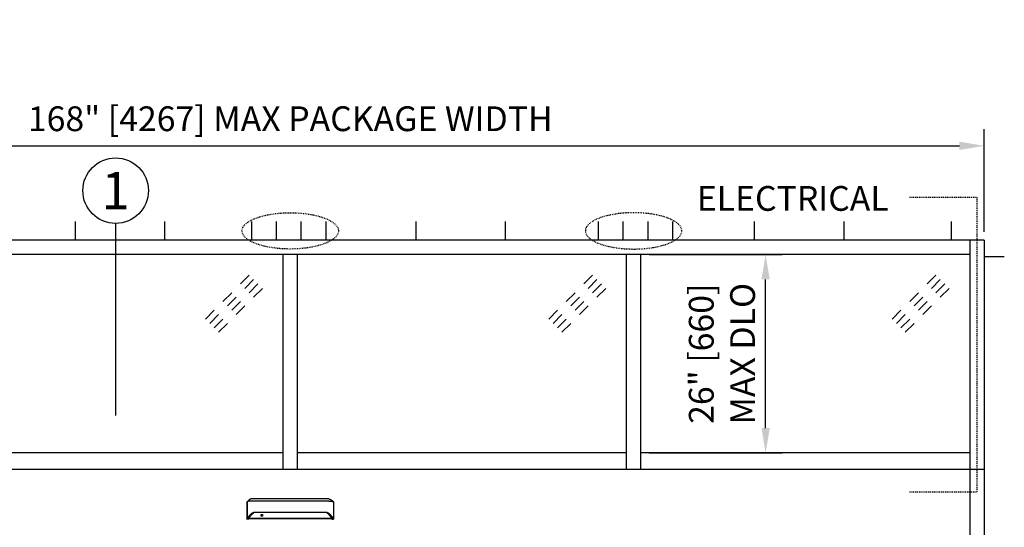
# Model space of a CAD drawing. Units: inches. Extents: x -66 to 852, y -110 to 513.
# Drawn here: x 357 to 477, y 451 to 513 of the extents above; entities that cross this region are included whole.
import ezdxf
from ezdxf.enums import TextEntityAlignment as Align

# ---------------------------------------------------------------- set-up
doc = ezdxf.new("R2010")
doc.units = ezdxf.units.IN
doc.header["$MEASUREMENT"] = 0
doc.header["$PDMODE"] = 2
doc.header["$PDSIZE"] = -2
doc.linetypes.add('HIDDEN2', pattern=[0.1875, 0.125, -0.0625])
doc.layers.get('0').update_dxf_attribs({"linetype": 'CONTINUOUS'})
doc.layers.get('DEFPOINTS').update_dxf_attribs({"linetype": 'CONTINUOUS'})
for name, color, linetype in [('G-DETL-FINE', 32, 'CONTINUOUS'), ('G-DETL-HIDN', 32, 'HIDDEN2'), ('G-DETL-TEXT', 31, 'CONTINUOUS')]:
    doc.layers.add(name, color=color, linetype=linetype)
doc.styles.add('ROMAND200', font='ROMAND.SHX', dxfattribs={"height": 0.125})
doc.styles.get("Standard").update_dxf_attribs({"font": 'romans.shx'})
doc.dimstyles.new('DIM32', dxfattribs={"dimscale": 32, "dimtxt": 0.09375, "dimasz": 0.09375, "dimexe": 0.0625, "dimexo": 0.03125, "dimgap": 0.03125, "dimtad": 1, "dimdec": 3, "dimzin": 4, "dimdsep": 46, "dimlunit": 5, "dimtxsty": 'Standard', "dimcen": -0.0625, "dimadec": 0, "dimazin": 0, "dimtfac": 1, "dimtdec": 3, "dimtofl": 0, "dimtmove": 0, "dimatfit": 3, "dimfxl": 0.06, "dimfrac": 2, "dimtolj": 1, "dimtzin": 4, "dimarcsym": 0})

# ---------------------------------------------------------------- blocks, each defined once
blk = doc.blocks.new('GLASS')
for p, q in [((-4.09, -2.5), (-5.15, -3.56)), ((-3.56, -3.03), (-4.62, -4.09)), ((-3.03, -3.56), (-4.09, -4.62)), ((-6.21, -4.62), (-7.27, -5.68)), ((-2.5, -4.09), (-3.56, -5.15)), ((-5.68, -5.15), (-6.74, -6.21)), ((-5.15, -5.68), (-6.21, -6.74)), ((-8.33, -6.74), (-9.39, -7.8)), ((-4.62, -6.21), (-5.68, -7.27)), ((-7.8, -7.27), (-8.86, -8.33)), ((-7.27, -7.8), (-8.33, -8.86)), ((-6.74, -8.33), (-7.8, -9.39))]:
    blk.add_line(p, q)
blk = doc.blocks.new('*D151')
at = {"layer": 'DEFPOINTS', "color": 0, "transparency": 16777216}
for p in [(474.07, 497.41), (306.07, 485.99), (474.07, 485.99)]:
    blk.add_point(p, dxfattribs=at)
at = {"layer": 'G-DETL-TEXT', "color": 0, "lineweight": -2, "transparency": 16777216}
for p, q in [((306.07, 486.99), (306.07, 499.41)), ((474.07, 486.99), (474.07, 499.41)), ((309.07, 497.41), (471.07, 497.41))]:
    blk.add_line(p, q, dxfattribs=at)
at = {"layer": 'G-DETL-TEXT', "color": 0, "transparency": 16777216}
for points in [[(309.07, 497.91), (309.07, 496.91), (306.07, 497.41)], [(471.07, 497.91), (471.07, 496.91), (474.07, 497.41)]]:
    blk.add_solid(points, dxfattribs=at)
at = {"layer": 'G-DETL-TEXT', "color": 0, "transparency": 16777216, "insert": (390.07, 500.69), "char_height": 3, "attachment_point": 5}
blk.add_mtext('\\A1;168" [4267] MAX PACKAGE WIDTH', dxfattribs=at)
blk = doc.blocks.new('*D154')
at = {"layer": 'DEFPOINTS', "color": 0, "transparency": 16777216}
for p in [(432.5, 484.24), (447.61, 484.24), (432.5, 460.24)]:
    blk.add_point(p, dxfattribs=at)
at = {"layer": 'G-DETL-TEXT', "color": 0, "lineweight": -2, "transparency": 16777216}
for p, q in [((433.5, 484.24), (449.61, 484.24)), ((447.61, 463.24), (447.61, 481.24)), ((433.5, 460.24), (449.61, 460.24))]:
    blk.add_line(p, q, dxfattribs=at)
at = {"layer": 'G-DETL-TEXT', "color": 0, "transparency": 16777216}
for points in [[(447.11, 481.24), (448.11, 481.24), (447.61, 484.24)], [(447.11, 463.24), (448.11, 463.24), (447.61, 460.24)]]:
    blk.add_solid(points, dxfattribs=at)
at = {"layer": 'G-DETL-TEXT', "color": 0, "transparency": 16777216, "insert": (442.32, 472.24), "char_height": 3, "attachment_point": 5, "rotation": 90}
blk.add_mtext('\\A1;26" [660]\\PMAX DLO', dxfattribs=at)

msp = doc.modelspace()

# ---------------------------------------------------------------- linework, layer by layer
at = {"layer": 'G-DETL-FINE'}
for p, q in [((364.0323, 488.2336), (364.0323, 485.9946)), ((374.8564, 488.2336), (374.8564, 485.9946)), ((385.3631, 488.2336), (385.3631, 485.9946)), ((388.3631, 488.2336), (388.3631, 485.9946)), ((391.3631, 488.2336), (391.3631, 485.9946)), ((394.3631, 488.2336), (394.3631, 485.9946)), ((405.2773, 488.2336), (405.2773, 485.9946)), ((416.1013, 488.2336), (416.1013, 485.9946)), ((427.333, 488.2336), (427.333, 485.9946)), ((430.333, 488.2336), (430.333, 485.9946)), ((433.333, 488.2336), (433.333, 485.9946)), ((436.333, 488.2336), (436.333, 485.9946)), ((446.2428, 488.2336), (446.2428, 485.9946)), ((457.0668, 488.2336), (457.0668, 485.9946)), ((470.0668, 488.2336), (470.0668, 485.9946)), ((474.0668, 483.9946), (476.5026, 483.9946)), ((474.0668, 458.2446), (306.0668, 458.2446)), ((472.3168, 458.2446), (472.3168, 362.2446)), ((474.0668, 458.2446), (474.0668, 362.2446)), ((384.8203, 454.2476), (384.8302, 454.2749)), ((395.3134, 454.2476), (395.3035, 454.2749))]:
    msp.add_line(p, q, dxfattribs=at)
for points in [[(384.8203, 454.2476), (384.8202, 454.2474), (384.8201, 454.2472), (384.82, 454.2469), (384.82, 454.2466), (384.8199, 454.2464), (384.8199, 454.2462), (384.8198, 454.2458), (384.8198, 454.2456), (384.8198, 454.2453), (384.8198, 454.245)], [(384.8198, 454.245), (384.8198, 452.2225)], [(384.8462, 454.2947), (384.8439, 454.2929), (384.8418, 454.2911), (384.8399, 454.2892), (384.8381, 454.2874), (384.8363, 454.2853), (384.8348, 454.2834), (384.8334, 454.2813), (384.8322, 454.2792), (384.8311, 454.2771), (384.8302, 454.2749)], [(384.8431, 454.2886), (384.8431, 454.2893), (384.8433, 454.2898), (384.8434, 454.2905), (384.8436, 454.2912), (384.8439, 454.2919), (384.8442, 454.2926), (384.8446, 454.2931), (384.8451, 454.2937), (384.8456, 454.2943), (384.8462, 454.2947)], [(384.8431, 454.2886), (384.8431, 452.2841)], [(384.9208, 454.353), (384.8462, 454.2947)], [(385.0796, 454.5204), (385.0796, 454.5204), (385.0795, 454.5203), (385.0795, 454.5202), (385.0794, 454.5202), (385.0793, 454.5202), (385.0793, 454.5201), (385.0791, 454.52), (385.079, 454.52), (385.0789, 454.5199), (385.0789, 454.5197), (385.0788, 454.5197), (385.0787, 454.5197), (385.0787, 454.5196), (385.0786, 454.5196), (385.0786, 454.5196), (385.0786, 454.5195), (385.0784, 454.5195), (385.0784, 454.5195), (385.0784, 454.5194), (385.0784, 454.5193), (385.0783, 454.5193), (385.0782, 454.5193), (385.0781, 454.5192), (385.078, 454.5192), (385.078, 454.5191), (385.0778, 454.519), (385.0776, 454.5188), (385.0773, 454.5187), (385.0771, 454.5184), (385.0769, 454.5183), (385.0767, 454.5181), (385.0764, 454.518), (385.0762, 454.5177), (385.0759, 454.5175), (385.0758, 454.5174), (385.0756, 454.5173), (385.0755, 454.5171), (385.0754, 454.517), (385.0753, 454.517), (385.0752, 454.5169), (385.0751, 454.5168), (385.075, 454.5168), (385.0749, 454.5166), (385.0747, 454.5166), (385.0746, 454.5165), (385.0742, 454.5162), (385.0738, 454.5159), (385.0735, 454.5156), (385.073, 454.5153), (385.0726, 454.5149), (385.0723, 454.5145), (385.0719, 454.5144), (385.0715, 454.514), (385.0711, 454.5137), (385.0707, 454.5133), (385.0703, 454.5131), (385.0701, 454.5129), (385.0698, 454.5127), (385.0695, 454.5124), (385.0692, 454.5122), (385.069, 454.512), (385.0686, 454.5118), (385.0684, 454.5115), (385.0681, 454.5113), (385.0678, 454.5111), (385.0673, 454.5106), (385.0667, 454.5101), (385.066, 454.5097), (385.0655, 454.5093), (385.0649, 454.5088), (385.0644, 454.5084), (385.0638, 454.5078), (385.0632, 454.5073), (385.0626, 454.5069), (385.062, 454.5064), (385.0613, 454.5059), (385.0606, 454.5053), (385.0599, 454.5048), (385.0591, 454.5042), (385.0585, 454.5035), (385.0577, 454.5029), (385.057, 454.5023), (385.0563, 454.5018), (385.0556, 454.5012), (385.0549, 454.5005), (385.0542, 454.5), (385.0534, 454.4993), (385.0527, 454.4988), (385.0519, 454.4981), (385.0513, 454.4975), (385.0505, 454.497), (385.0497, 454.4963), (385.049, 454.4957), (385.0482, 454.4951), (385.0475, 454.4945), (385.0467, 454.4938), (385.0459, 454.4931), (385.0452, 454.4926), (385.0445, 454.4919), (385.0437, 454.4912), (385.0429, 454.4905), (385.0421, 454.49), (385.0414, 454.4893), (385.0407, 454.4886), (385.0398, 454.4879), (385.0374, 454.4857), (385.0348, 454.4836), (385.0323, 454.4814), (385.0297, 454.4791), (385.0271, 454.4767), (385.0245, 454.4744), (385.0219, 454.472), (385.0192, 454.4696), (385.0165, 454.4671), (385.0138, 454.4646), (385.0118, 454.4627), (385.0099, 454.4609), (385.008, 454.4591), (385.0061, 454.4572), (385.0041, 454.4554), (385.0021, 454.4535), (385.0001, 454.4516), (384.9981, 454.4496), (384.9961, 454.4477), (384.9941, 454.4457), (384.99, 454.4416), (384.9859, 454.4373), (384.9818, 454.433), (384.9776, 454.4288), (384.9736, 454.4242), (384.9693, 454.4198), (384.9652, 454.4152), (384.961, 454.4106), (384.957, 454.406), (384.9528, 454.4012), (384.9505, 454.3984), (384.9481, 454.3956), (384.9457, 454.3927), (384.9434, 454.3899), (384.941, 454.387), (384.9386, 454.3841), (384.9364, 454.3812), (384.934, 454.3783), (384.9318, 454.3754), (384.9295, 454.3725), (384.9273, 454.3696), (384.925, 454.3666), (384.9228, 454.3637), (384.9206, 454.3606), (384.9184, 454.3578), (384.9163, 454.3548), (384.9141, 454.3517), (384.912, 454.3488), (384.9099, 454.3459), (384.9078, 454.3429)], [(385.4058, 454.3953), (385.4057, 454.3953), (385.4057, 454.3953), (385.4056, 454.3953), (385.4055, 454.3953), (385.4054, 454.3953), (385.4053, 454.3953), (385.4052, 454.3953), (385.405, 454.3953), (385.4049, 454.3953), (385.4047, 454.3953), (385.4046, 454.3953), (385.4045, 454.3953), (385.4044, 454.3953), (385.4042, 454.3953), (385.4041, 454.3953), (385.4037, 454.3953), (385.4033, 454.3953), (385.4029, 454.3953), (385.4026, 454.3953), (385.4021, 454.3953), (385.4018, 454.3953), (385.4014, 454.3953), (385.401, 454.3953), (385.4005, 454.3953), (385.4002, 454.3953), (385.3982, 454.3953), (385.3962, 454.3953), (385.3941, 454.3953), (385.3922, 454.3953), (385.3902, 454.3953), (385.3881, 454.3953), (385.3861, 454.3953), (385.384, 454.3953), (385.3821, 454.3953), (385.3801, 454.3953), (385.3746, 454.3953), (385.3691, 454.3952), (385.3637, 454.3952), (385.3583, 454.3951), (385.3529, 454.3951), (385.3475, 454.3951), (385.342, 454.395), (385.3367, 454.3949), (385.3313, 454.3949), (385.3259, 454.3948), (385.3095, 454.3944), (385.2932, 454.3941), (385.2771, 454.3938), (385.261, 454.3933), (385.2451, 454.3927), (385.2294, 454.3921), (385.214, 454.3916), (385.1987, 454.3909), (385.1837, 454.3902), (385.169, 454.3894), (385.1405, 454.3879), (385.1132, 454.386), (385.0874, 454.3839), (385.0631, 454.3818), (385.0403, 454.3794), (385.0191, 454.3769), (384.9998, 454.3743), (384.9823, 454.3715), (384.9668, 454.3687), (384.9534, 454.3657), (384.949, 454.3646), (384.9448, 454.3635), (384.9409, 454.3623), (384.9373, 454.3611), (384.934, 454.3599), (384.9309, 454.3586), (384.9281, 454.3573), (384.9255, 454.3559), (384.923, 454.3545), (384.9208, 454.353)], [(385.4058, 454.6575), (385.4056, 454.6575), (385.4054, 454.6575), (385.4053, 454.6575), (385.405, 454.6575), (385.4048, 454.6575), (385.4046, 454.6575), (385.4045, 454.6575), (385.4042, 454.6575), (385.4041, 454.6575), (385.4039, 454.6575), (385.4038, 454.6575), (385.4037, 454.6575), (385.4036, 454.6575), (385.4035, 454.6575), (385.4034, 454.6575), (385.4033, 454.6575), (385.4032, 454.6575), (385.4031, 454.6575), (385.403, 454.6575), (385.403, 454.6575), (385.4028, 454.6575), (385.4027, 454.6575), (385.4027, 454.6575), (385.4026, 454.6575), (385.4024, 454.6575), (385.4023, 454.6575), (385.4023, 454.6575), (385.4021, 454.6575), (385.4021, 454.6575), (385.402, 454.6575), (385.4018, 454.6575), (385.4015, 454.6575), (385.4012, 454.6575), (385.401, 454.6575), (385.4008, 454.6575), (385.4005, 454.6575), (385.4003, 454.6575), (385.4001, 454.6575), (385.3998, 454.6575), (385.3996, 454.6575), (385.3993, 454.6575), (385.3991, 454.6575), (385.3988, 454.6575), (385.3986, 454.6575), (385.3984, 454.6575), (385.3982, 454.6575), (385.3979, 454.6574), (385.3977, 454.6574), (385.3975, 454.6574), (385.3971, 454.6574), (385.3969, 454.6574), (385.3967, 454.6574), (385.3964, 454.6574), (385.3962, 454.6574), (385.396, 454.6574), (385.3958, 454.6574), (385.3955, 454.6574), (385.3953, 454.6574), (385.395, 454.6574), (385.3948, 454.6574), (385.3945, 454.6574), (385.3943, 454.6574), (385.3941, 454.6573), (385.3939, 454.6573), (385.3936, 454.6573), (385.3934, 454.6573), (385.3931, 454.6573), (385.3928, 454.6573), (385.3926, 454.6573), (385.3924, 454.6573), (385.3918, 454.6573), (385.3912, 454.6573), (385.3907, 454.6573), (385.3901, 454.6572), (385.3894, 454.6572), (385.3889, 454.6572), (385.3883, 454.6571), (385.3877, 454.6571), (385.3871, 454.6571), (385.3865, 454.6571), (385.386, 454.6571), (385.3854, 454.657), (385.3847, 454.657), (385.3841, 454.6568), (385.3836, 454.6568), (385.383, 454.6568), (385.3824, 454.6568), (385.3818, 454.6567), (385.3812, 454.6567), (385.3807, 454.6567), (385.3801, 454.6566), (385.3795, 454.6566), (385.3788, 454.6566), (385.3783, 454.6565), (385.3777, 454.6565), (385.3771, 454.6564), (385.3765, 454.6564), (385.3759, 454.6564), (385.3753, 454.6563), (385.3748, 454.6563), (385.3742, 454.6562), (385.3736, 454.6562), (385.373, 454.6561), (385.3725, 454.6561), (385.3718, 454.656), (385.3713, 454.656), (385.3707, 454.656), (385.3701, 454.6558), (385.3695, 454.6557), (385.3689, 454.6557), (385.3675, 454.6556), (385.366, 454.6555), (385.3646, 454.6553), (385.3633, 454.6552), (385.3618, 454.6549), (385.3604, 454.6548), (385.359, 454.6546), (385.3575, 454.6544), (385.3561, 454.6542), (385.3547, 454.654), (385.3533, 454.6539), (385.3519, 454.6537), (385.3505, 454.6535), (385.349, 454.6533), (385.3477, 454.653), (385.3462, 454.6528), (385.3449, 454.6526), (385.3435, 454.6523), (385.342, 454.6521), (385.3406, 454.6519), (385.3392, 454.6516), (385.3379, 454.6515), (385.3364, 454.6511), (385.335, 454.6509), (385.3336, 454.6505), (385.3323, 454.6503), (385.3309, 454.6501), (385.3295, 454.6497), (385.328, 454.6495), (385.3267, 454.6492), (385.3253, 454.649), (385.3239, 454.6486), (385.3225, 454.6483), (385.3211, 454.648), (385.3198, 454.6477), (385.3184, 454.6474), (385.317, 454.647), (385.3156, 454.6467), (385.3143, 454.6464), (385.3129, 454.646), (385.3065, 454.6444), (385.3, 454.6426), (385.2936, 454.6408), (385.2873, 454.6389), (385.281, 454.6369), (385.2747, 454.6347), (385.2685, 454.6324), (385.2623, 454.6302), (385.2562, 454.6279), (385.2501, 454.6254), (385.2471, 454.6242), (385.244, 454.6228), (385.241, 454.6216), (385.238, 454.6202), (385.235, 454.6189), (385.232, 454.6177), (385.2291, 454.6162), (385.2261, 454.6148), (385.2232, 454.6135), (385.2203, 454.6121), (385.2173, 454.6106), (385.2144, 454.6092), (385.2115, 454.6077), (385.2086, 454.6062), (385.2057, 454.6048), (385.2029, 454.6033), (385.2, 454.6017), (385.1971, 454.6003), (385.1944, 454.5987), (385.1916, 454.5972), (385.1902, 454.5963), (385.1886, 454.5955), (385.1871, 454.5947), (385.1856, 454.5938), (385.1842, 454.5931), (385.1828, 454.5922), (385.1812, 454.5913), (385.1798, 454.5905), (385.1784, 454.5897), (385.1769, 454.5888), (385.1755, 454.588), (385.1741, 454.587), (385.1727, 454.5862), (385.1712, 454.5854), (385.1697, 454.5844), (385.1684, 454.5837), (385.1669, 454.5828), (385.1655, 454.5819), (385.1641, 454.581), (385.1627, 454.5802), (385.1614, 454.5793), (385.1599, 454.5784), (385.1585, 454.5775), (385.1572, 454.5767), (385.1557, 454.5758), (385.1544, 454.5748), (385.153, 454.574), (385.1517, 454.5731), (385.1502, 454.5721), (385.1489, 454.5713), (385.1475, 454.5704), (385.1462, 454.5695), (385.1448, 454.5686), (385.1435, 454.5677), (385.1422, 454.5667), (385.1408, 454.566), (385.1394, 454.565), (385.1382, 454.5641), (385.1368, 454.5632), (385.1355, 454.5624), (385.1344, 454.5616), (385.1333, 454.5609), (385.1324, 454.56), (385.1313, 454.5593), (385.1302, 454.5586), (385.1292, 454.5579), (385.1281, 454.5571), (385.127, 454.5564), (385.126, 454.5557), (385.1249, 454.5549), (385.124, 454.5542), (385.1229, 454.5534), (385.1218, 454.5527), (385.1208, 454.5519), (385.1198, 454.5512), (385.1188, 454.5505), (385.1178, 454.5497), (385.1167, 454.549), (385.1157, 454.5482), (385.1147, 454.5475), (385.1137, 454.5468), (385.1127, 454.546), (385.1117, 454.5453), (385.1108, 454.5446), (385.1097, 454.5438), (385.1087, 454.5431), (385.1077, 454.5424), (385.1068, 454.5416), (385.1058, 454.5409), (385.1048, 454.5401), (385.1038, 454.5394), (385.1028, 454.5386), (385.1019, 454.5378), (385.1008, 454.5372), (385.0999, 454.5363), (385.0989, 454.5357), (385.098, 454.5349), (385.097, 454.5342), (385.0961, 454.5335), (385.0952, 454.5328), (385.0944, 454.5321), (385.0936, 454.5315), (385.0928, 454.5309), (385.092, 454.5303), (385.0912, 454.5297), (385.0904, 454.529), (385.0897, 454.5285), (385.0891, 454.5279), (385.0883, 454.5274), (385.0877, 454.5269), (385.087, 454.5263), (385.0865, 454.5259), (385.0859, 454.5254), (385.0853, 454.525), (385.0847, 454.5245), (385.0842, 454.524), (385.0837, 454.5238), (385.0832, 454.5234), (385.0828, 454.5229), (385.0823, 454.5226), (385.0819, 454.5223), (385.0814, 454.5219), (385.0811, 454.5216), (385.0806, 454.5213), (385.0803, 454.521), (385.0799, 454.5207), (385.0795, 454.5204), (385.0793, 454.5201), (385.0789, 454.5199), (385.0786, 454.5197), (385.0784, 454.5194), (385.0781, 454.5193), (385.0779, 454.5191), (385.0777, 454.5189), (385.0775, 454.5188), (385.0773, 454.5187), (385.0772, 454.5185), (385.0771, 454.5184), (385.0769, 454.5183)], [(394.7278, 454.6575), (385.4058, 454.6575)], [(394.7278, 454.3953), (385.4058, 454.3953)], [(394.7278, 454.6575), (394.728, 454.6575), (394.7282, 454.6575), (394.7284, 454.6575), (394.7286, 454.6575), (394.7288, 454.6575), (394.729, 454.6575), (394.7292, 454.6575), (394.7294, 454.6575), (394.7296, 454.6575), (394.7297, 454.6575), (394.7298, 454.6575), (394.73, 454.6575), (394.7301, 454.6575), (394.7302, 454.6575), (394.7302, 454.6575), (394.7303, 454.6575), (394.7304, 454.6575), (394.7305, 454.6575), (394.7306, 454.6575), (394.7307, 454.6575), (394.7309, 454.6575), (394.7309, 454.6575), (394.731, 454.6575), (394.7311, 454.6575), (394.7312, 454.6575), (394.7313, 454.6575), (394.7314, 454.6575), (394.7315, 454.6575), (394.7316, 454.6575), (394.7316, 454.6575), (394.7319, 454.6575), (394.7321, 454.6575), (394.7324, 454.6575), (394.7327, 454.6575), (394.7329, 454.6575), (394.7331, 454.6575), (394.7333, 454.6575), (394.7336, 454.6575), (394.7338, 454.6575), (394.7341, 454.6575), (394.7343, 454.6575), (394.7346, 454.6575), (394.7348, 454.6575), (394.7351, 454.6575), (394.7353, 454.6575), (394.7355, 454.6575), (394.7357, 454.6574), (394.7359, 454.6574), (394.7362, 454.6574), (394.7365, 454.6574), (394.7367, 454.6574), (394.7369, 454.6574), (394.7372, 454.6574), (394.7374, 454.6574), (394.7376, 454.6574), (394.7379, 454.6574), (394.7381, 454.6574), (394.7384, 454.6574), (394.7386, 454.6574), (394.7388, 454.6574), (394.7391, 454.6574), (394.7393, 454.6574), (394.7396, 454.6573), (394.7398, 454.6573), (394.74, 454.6573), (394.7402, 454.6573), (394.7406, 454.6573), (394.7408, 454.6573), (394.741, 454.6573), (394.7413, 454.6573), (394.7418, 454.6573), (394.7424, 454.6573), (394.7429, 454.6573), (394.7436, 454.6572), (394.7442, 454.6572), (394.7447, 454.6572), (394.7454, 454.6571), (394.746, 454.6571), (394.7466, 454.6571), (394.7471, 454.6571), (394.7477, 454.6571), (394.7483, 454.657), (394.7489, 454.657), (394.7495, 454.6568), (394.7501, 454.6568), (394.7506, 454.6568), (394.7512, 454.6568), (394.7519, 454.6567), (394.7524, 454.6567), (394.753, 454.6567), (394.7536, 454.6566), (394.7542, 454.6566), (394.7548, 454.6566), (394.7554, 454.6565), (394.7559, 454.6565), (394.7565, 454.6564), (394.7571, 454.6564), (394.7577, 454.6564), (394.7583, 454.6563), (394.7589, 454.6563), (394.7594, 454.6562), (394.76, 454.6562), (394.7607, 454.6561), (394.7612, 454.6561), (394.7618, 454.656), (394.7624, 454.656), (394.7629, 454.656), (394.7635, 454.6558), (394.7641, 454.6557), (394.7647, 454.6557), (394.7661, 454.6556), (394.7676, 454.6555), (394.769, 454.6553), (394.7704, 454.6552), (394.7719, 454.6549), (394.7732, 454.6548), (394.7747, 454.6546), (394.7761, 454.6544), (394.7775, 454.6542), (394.779, 454.654), (394.7803, 454.6539), (394.7817, 454.6537), (394.7831, 454.6535), (394.7846, 454.6533), (394.786, 454.653), (394.7874, 454.6528), (394.7888, 454.6526), (394.7901, 454.6523), (394.7916, 454.6521), (394.793, 454.6519), (394.7944, 454.6516), (394.7958, 454.6515), (394.7973, 454.6511), (394.7986, 454.6509), (394.8, 454.6505), (394.8014, 454.6503), (394.8028, 454.6501), (394.8041, 454.6497), (394.8056, 454.6495), (394.807, 454.6492), (394.8083, 454.649), (394.8097, 454.6486), (394.8112, 454.6483), (394.8125, 454.648), (394.8139, 454.6477), (394.8152, 454.6474), (394.8167, 454.647), (394.818, 454.6467), (394.8194, 454.6464), (394.8207, 454.646), (394.8272, 454.6444), (394.8336, 454.6426), (394.84, 454.6408), (394.8464, 454.6389), (394.8526, 454.6369), (394.8589, 454.6347), (394.8651, 454.6324), (394.8713, 454.6302), (394.8774, 454.6279), (394.8835, 454.6254), (394.8866, 454.6242), (394.8896, 454.6228), (394.8926, 454.6216), (394.8956, 454.6202), (394.8987, 454.6189), (394.9016, 454.6177), (394.9045, 454.6162), (394.9075, 454.6148), (394.9105, 454.6135), (394.9133, 454.6121), (394.9163, 454.6106), (394.9193, 454.6092), (394.9221, 454.6077), (394.9251, 454.6062), (394.9279, 454.6048), (394.9308, 454.6033), (394.9337, 454.6017), (394.9365, 454.6003), (394.9392, 454.5987), (394.9421, 454.5972), (394.9434, 454.5963), (394.945, 454.5955), (394.9465, 454.5947), (394.948, 454.5938), (394.9495, 454.5931), (394.9509, 454.5922), (394.9524, 454.5913), (394.9538, 454.5905), (394.9552, 454.5897), (394.9567, 454.5888), (394.9582, 454.588), (394.9595, 454.587), (394.961, 454.5862), (394.9625, 454.5854), (394.9639, 454.5844), (394.9653, 454.5837), (394.9668, 454.5828), (394.9681, 454.5819), (394.9696, 454.581), (394.9709, 454.5802), (394.9723, 454.5793), (394.9738, 454.5784), (394.9751, 454.5775), (394.9765, 454.5767), (394.9779, 454.5758), (394.9793, 454.5748), (394.9807, 454.574), (394.9819, 454.5731), (394.9834, 454.5721), (394.9848, 454.5713), (394.9861, 454.5704), (394.9875, 454.5695), (394.9888, 454.5686), (394.9902, 454.5677), (394.9915, 454.5667), (394.9928, 454.566), (394.9942, 454.565), (394.9954, 454.5641), (394.9968, 454.5632), (394.9982, 454.5624), (394.9992, 454.5616), (395.0003, 454.5609), (395.0012, 454.56), (395.0024, 454.5593), (395.0035, 454.5586), (395.0045, 454.5579), (395.0055, 454.5571), (395.0066, 454.5564), (395.0076, 454.5557), (395.0087, 454.5549), (395.0097, 454.5542), (395.0107, 454.5534), (395.0118, 454.5527), (395.0128, 454.5519), (395.0138, 454.5512), (395.0149, 454.5505), (395.0159, 454.5497), (395.0169, 454.549), (395.0179, 454.5482), (395.0189, 454.5475), (395.0199, 454.5468), (395.021, 454.546), (395.022, 454.5453), (395.0229, 454.5446), (395.0239, 454.5438), (395.0249, 454.5431), (395.0259, 454.5424), (395.0268, 454.5416), (395.0278, 454.5409), (395.0289, 454.5401), (395.0299, 454.5394), (395.0308, 454.5386), (395.0318, 454.5378), (395.0328, 454.5372), (395.0337, 454.5363), (395.0347, 454.5357), (395.0356, 454.5349), (395.0366, 454.5342), (395.0376, 454.5335), (395.0385, 454.5328), (395.0393, 454.5321), (395.0401, 454.5315), (395.0408, 454.5309), (395.0417, 454.5303), (395.0424, 454.5297), (395.0432, 454.529), (395.0439, 454.5285), (395.0446, 454.5279), (395.0453, 454.5274), (395.046, 454.5269), (395.0466, 454.5263), (395.0472, 454.5259), (395.0478, 454.5254), (395.0484, 454.525), (395.0489, 454.5245), (395.0495, 454.524), (395.05, 454.5238), (395.0504, 454.5234), (395.0509, 454.5229), (395.0513, 454.5226), (395.0518, 454.5223), (395.0522, 454.5219), (395.0526, 454.5216), (395.053, 454.5213), (395.0534, 454.521), (395.0537, 454.5207), (395.0541, 454.5204), (395.0544, 454.5201), (395.0547, 454.5199), (395.055, 454.5197), (395.0553, 454.5194), (395.0555, 454.5193), (395.0557, 454.5191), (395.056, 454.5189), (395.0561, 454.5188), (395.0563, 454.5187), (395.0564, 454.5185), (395.0565, 454.5184), (395.0567, 454.5183)], [(394.7278, 454.3953), (394.7279, 454.3953), (394.728, 454.3953), (394.728, 454.3953), (394.7282, 454.3953), (394.7282, 454.3953), (394.7284, 454.3953), (394.7285, 454.3953), (394.7286, 454.3953), (394.7287, 454.3953), (394.7289, 454.3953), (394.729, 454.3953), (394.7292, 454.3953), (394.7293, 454.3953), (394.7294, 454.3953), (394.7296, 454.3953), (394.73, 454.3953), (394.7303, 454.3953), (394.7307, 454.3953), (394.7311, 454.3953), (394.7315, 454.3953), (394.7319, 454.3953), (394.7323, 454.3953), (394.7327, 454.3953), (394.7331, 454.3953), (394.7335, 454.3953), (394.7354, 454.3953), (394.7375, 454.3953), (394.7395, 454.3953), (394.7415, 454.3953), (394.7435, 454.3953), (394.7455, 454.3953), (394.7476, 454.3953), (394.7496, 454.3953), (394.7515, 454.3953), (394.7536, 454.3953), (394.7591, 454.3953), (394.7645, 454.3952), (394.7699, 454.3952), (394.7753, 454.3951), (394.7808, 454.3951), (394.7862, 454.3951), (394.7916, 454.395), (394.7969, 454.3949), (394.8023, 454.3949), (394.8078, 454.3948), (394.8241, 454.3944), (394.8404, 454.3941), (394.8566, 454.3938), (394.8727, 454.3933), (394.8885, 454.3927), (394.9042, 454.3921), (394.9197, 454.3916), (394.9349, 454.3909), (394.9499, 454.3902), (394.9646, 454.3894), (394.9931, 454.3879), (395.0204, 454.386), (395.0462, 454.3839), (395.0705, 454.3818), (395.0933, 454.3794), (395.1145, 454.3769), (395.1338, 454.3743), (395.1514, 454.3715), (395.1669, 454.3687), (395.1803, 454.3657), (395.1847, 454.3646), (395.1889, 454.3635), (395.1927, 454.3623), (395.1963, 454.3611), (395.1996, 454.3599), (395.2027, 454.3586), (395.2056, 454.3573), (395.2082, 454.3559), (395.2107, 454.3545), (395.2129, 454.353)], [(395.054, 454.5204), (395.054, 454.5204), (395.0541, 454.5203), (395.0542, 454.5202), (395.0543, 454.5202), (395.0543, 454.5202), (395.0544, 454.5201), (395.0545, 454.52), (395.0546, 454.52), (395.0547, 454.5199), (395.0548, 454.5197), (395.0548, 454.5197), (395.055, 454.5197), (395.055, 454.5196), (395.055, 454.5196), (395.0551, 454.5196), (395.0551, 454.5195), (395.0552, 454.5195), (395.0553, 454.5195), (395.0553, 454.5194), (395.0553, 454.5193), (395.0554, 454.5193), (395.0554, 454.5193), (395.0555, 454.5192), (395.0556, 454.5192), (395.0556, 454.5191), (395.0559, 454.519), (395.0561, 454.5188), (395.0563, 454.5187), (395.0565, 454.5184), (395.0567, 454.5183), (395.057, 454.5181), (395.0572, 454.518), (395.0574, 454.5177), (395.0577, 454.5175), (395.0579, 454.5174), (395.058, 454.5173), (395.0581, 454.5171), (395.0582, 454.517), (395.0583, 454.517), (395.0585, 454.5169), (395.0586, 454.5168), (395.0587, 454.5168), (395.0588, 454.5166), (395.0589, 454.5166), (395.059, 454.5165), (395.0595, 454.5162), (395.0598, 454.5159), (395.0602, 454.5156), (395.0606, 454.5153), (395.061, 454.5149), (395.0614, 454.5145), (395.0618, 454.5144), (395.0622, 454.514), (395.0625, 454.5137), (395.063, 454.5133), (395.0633, 454.5131), (395.0635, 454.5129), (395.0639, 454.5127), (395.0641, 454.5124), (395.0644, 454.5122), (395.0647, 454.512), (395.065, 454.5118), (395.0652, 454.5115), (395.0656, 454.5113), (395.0658, 454.5111), (395.0663, 454.5106), (395.067, 454.5101), (395.0676, 454.5097), (395.0681, 454.5093), (395.0687, 454.5088), (395.0693, 454.5084), (395.0698, 454.5078), (395.0704, 454.5073), (395.071, 454.5069), (395.0717, 454.5064), (395.0723, 454.5059), (395.073, 454.5053), (395.0738, 454.5048), (395.0745, 454.5042), (395.0752, 454.5035), (395.076, 454.5029), (395.0766, 454.5023), (395.0773, 454.5018), (395.078, 454.5012), (395.0788, 454.5005), (395.0795, 454.5), (395.0802, 454.4993), (395.081, 454.4988), (395.0818, 454.4981), (395.0824, 454.4975), (395.0832, 454.497), (395.0839, 454.4963), (395.0846, 454.4957), (395.0854, 454.4951), (395.0862, 454.4945), (395.0869, 454.4938), (395.0877, 454.4931), (395.0884, 454.4926), (395.0892, 454.4919), (395.09, 454.4912), (395.0907, 454.4905), (395.0915, 454.49), (395.0923, 454.4893), (395.093, 454.4886), (395.0939, 454.4879), (395.0963, 454.4857), (395.0988, 454.4836), (395.1014, 454.4814), (395.1039, 454.4791), (395.1065, 454.4767), (395.1092, 454.4744), (395.1117, 454.472), (395.1144, 454.4696), (395.1172, 454.4671), (395.1199, 454.4646), (395.1218, 454.4627), (395.1237, 454.4609), (395.1257, 454.4591), (395.1275, 454.4572), (395.1296, 454.4554), (395.1315, 454.4535), (395.1335, 454.4516), (395.1356, 454.4496), (395.1375, 454.4477), (395.1396, 454.4457), (395.1436, 454.4416), (395.1478, 454.4373), (395.1518, 454.433), (395.156, 454.4288), (395.1601, 454.4242), (395.1643, 454.4198), (395.1685, 454.4152), (395.1726, 454.4106), (395.1767, 454.406), (395.1808, 454.4012), (395.1831, 454.3984), (395.1855, 454.3956), (395.188, 454.3927), (395.1903, 454.3899), (395.1926, 454.387), (395.195, 454.3841), (395.1973, 454.3812), (395.1996, 454.3783), (395.2019, 454.3754), (395.2041, 454.3725), (395.2064, 454.3696), (395.2086, 454.3666), (395.2109, 454.3637), (395.213, 454.3606), (395.2152, 454.3578), (395.2174, 454.3548), (395.2196, 454.3517), (395.2216, 454.3488), (395.2238, 454.3459), (395.2258, 454.3429)], [(395.2129, 454.353), (395.2875, 454.2947)], [(395.2905, 454.2886), (395.2905, 454.2893), (395.2904, 454.2898), (395.2903, 454.2905), (395.2901, 454.2912), (395.2897, 454.2919), (395.2894, 454.2926), (395.289, 454.2931), (395.2886, 454.2937), (395.2881, 454.2943), (395.2875, 454.2947)], [(395.2875, 454.2947), (395.2897, 454.2929), (395.2919, 454.2911), (395.2938, 454.2892), (395.2956, 454.2874), (395.2973, 454.2853), (395.2989, 454.2834), (395.3002, 454.2813), (395.3015, 454.2792), (395.3026, 454.2771), (395.3035, 454.2749)], [(395.2905, 454.2886), (395.2905, 452.2841)], [(395.3134, 454.2476), (395.3134, 454.2474), (395.3135, 454.2472), (395.3137, 454.2469), (395.3137, 454.2466), (395.3138, 454.2464), (395.3138, 454.2462), (395.3138, 454.2458), (395.3139, 454.2456), (395.3139, 454.2453), (395.3139, 454.245)], [(395.3139, 454.245), (395.3139, 452.2225)], [(385.5186, 452.9165), (385.5025, 452.8993), (385.4865, 452.882), (385.4704, 452.8648), (385.4544, 452.8474), (385.4384, 452.8301), (385.4224, 452.8128), (385.4066, 452.7954), (385.3908, 452.7783), (385.375, 452.7609), (385.3594, 452.7437), (385.3438, 452.7266), (385.3284, 452.7094), (385.313, 452.6923), (385.2978, 452.6753), (385.2828, 452.6585), (385.2679, 452.6418), (385.2533, 452.6252), (385.2388, 452.6087), (385.2246, 452.5925), (385.2107, 452.5765), (385.1967, 452.5603), (385.183, 452.5445), (385.1697, 452.5289), (385.1568, 452.5137), (385.1443, 452.4989), (385.1321, 452.4843), (385.1205, 452.4703), (385.1094, 452.4568), (385.0988, 452.4438), (385.0889, 452.4312), (385.0839, 452.4251), (385.0791, 452.419), (385.0746, 452.4131), (385.0702, 452.4074), (385.066, 452.4021), (385.0622, 452.3967), (385.0584, 452.3916), (385.0548, 452.3868), (385.0515, 452.3822), (385.0484, 452.3776), (385.0455, 452.3735), (385.0429, 452.3696), (385.0405, 452.366), (385.0384, 452.3625), (385.0365, 452.3593), (385.0349, 452.3564), (385.0335, 452.3539), (385.0325, 452.3515), (385.0317, 452.3494), (385.0312, 452.3477)], [(385.0898, 452.4101), (385.0902, 452.4115), (385.0908, 452.4132), (385.0917, 452.415), (385.0927, 452.4172), (385.094, 452.4194), (385.0954, 452.4219), (385.0971, 452.4246), (385.0989, 452.4275), (385.1009, 452.4305), (385.1031, 452.4339), (385.1055, 452.4373), (385.1081, 452.441), (385.1108, 452.4448), (385.1137, 452.4488), (385.1167, 452.4528), (385.12, 452.4571), (385.1234, 452.4617), (385.1269, 452.4662), (385.1306, 452.4709), (385.1344, 452.4759), (385.1428, 452.4865), (385.1518, 452.4976), (385.1611, 452.5092), (385.1711, 452.5213), (385.1815, 452.5337), (385.1922, 452.5465), (385.2034, 452.5598), (385.2149, 452.5731), (385.2266, 452.587), (385.2388, 452.601), (385.2513, 452.6156), (385.2642, 452.6303), (385.2772, 452.6451), (385.2905, 452.6602), (385.304, 452.6754), (385.3176, 452.6907), (385.3314, 452.7061), (385.3453, 452.7217), (385.3594, 452.7373), (385.3735, 452.753), (385.3878, 452.7687), (385.4021, 452.7844), (385.4165, 452.8002), (385.431, 452.816), (385.4455, 452.8317), (385.46, 452.8475), (385.4747, 452.8633), (385.4893, 452.879), (385.504, 452.8947), (385.5186, 452.9104)], [(385.4058, 452.9226), (385.3961, 452.9128), (385.3864, 452.903), (385.3767, 452.893), (385.367, 452.8832), (385.3574, 452.8732), (385.3478, 452.8634), (385.3382, 452.8534), (385.3286, 452.8434), (385.319, 452.8334), (385.3095, 452.8234)], [(385.4058, 452.9226), (385.5129, 452.9226)], [(385.5186, 452.9165), (385.5186, 452.9166), (385.5184, 452.917), (385.5181, 452.9174), (385.5175, 452.9178), (385.5169, 452.9185), (385.5163, 452.9193), (385.5154, 452.9202), (385.5146, 452.921), (385.5137, 452.9218), (385.5129, 452.9226)], [(394.5316, 453.0044), (385.6009, 453.0044), (385.5186, 452.9165)], [(385.5186, 452.9104), (385.6066, 453.0044)], [(394.6151, 452.9104), (394.527, 453.0044)], [(394.615, 452.9165), (394.6151, 452.9166), (394.6152, 452.917), (394.6156, 452.9174), (394.6161, 452.9178), (394.6167, 452.9185), (394.6174, 452.9193), (394.6182, 452.9202), (394.6191, 452.921), (394.62, 452.9218), (394.6208, 452.9226)], [(394.615, 452.9165), (394.6311, 452.8993), (394.6472, 452.882), (394.6632, 452.8648), (394.6793, 452.8474), (394.6953, 452.8301), (394.7112, 452.8128), (394.727, 452.7954), (394.7429, 452.7783), (394.7586, 452.7609), (394.7743, 452.7437), (394.7899, 452.7266), (394.8053, 452.7094), (394.8206, 452.6923), (394.8359, 452.6753), (394.8508, 452.6585), (394.8657, 452.6418), (394.8804, 452.6252), (394.8948, 452.6087), (394.909, 452.5925), (394.9229, 452.5765), (394.9369, 452.5603), (394.9506, 452.5445), (394.9639, 452.5289), (394.9769, 452.5137), (394.9893, 452.4989), (395.0015, 452.4843), (395.0132, 452.4703), (395.0242, 452.4568), (395.0348, 452.4438), (395.0448, 452.4312), (395.0497, 452.4251), (395.0545, 452.419), (395.059, 452.4131), (395.0634, 452.4074), (395.0676, 452.4021), (395.0715, 452.3967), (395.0753, 452.3916), (395.0788, 452.3868), (395.0822, 452.3822), (395.0853, 452.3776), (395.0881, 452.3735), (395.0907, 452.3696), (395.0931, 452.366), (395.0953, 452.3625), (395.0972, 452.3593), (395.0988, 452.3564), (395.1001, 452.3539), (395.1011, 452.3515), (395.102, 452.3494), (395.1025, 452.3477)], [(395.0439, 452.4101), (395.0434, 452.4115), (395.0428, 452.4132), (395.042, 452.415), (395.0409, 452.4172), (395.0397, 452.4194), (395.0382, 452.4219), (395.0365, 452.4246), (395.0347, 452.4275), (395.0327, 452.4305), (395.0306, 452.4339), (395.0281, 452.4373), (395.0256, 452.441), (395.0229, 452.4448), (395.0199, 452.4488), (395.0169, 452.4528), (395.0136, 452.4571), (395.0102, 452.4617), (395.0067, 452.4662), (395.0031, 452.4709), (394.9993, 452.4759), (394.9909, 452.4865), (394.9819, 452.4976), (394.9725, 452.5092), (394.9626, 452.5213), (394.9522, 452.5337), (394.9414, 452.5465), (394.9303, 452.5598), (394.9188, 452.5731), (394.907, 452.587), (394.8949, 452.601), (394.8823, 452.6156), (394.8694, 452.6303), (394.8564, 452.6451), (394.8432, 452.6602), (394.8297, 452.6754), (394.8161, 452.6907), (394.8022, 452.7061), (394.7883, 452.7217), (394.7743, 452.7373), (394.7601, 452.753), (394.7459, 452.7687), (394.7315, 452.7844), (394.7171, 452.8002), (394.7027, 452.816), (394.6882, 452.8317), (394.6736, 452.8475), (394.6589, 452.8633), (394.6444, 452.879), (394.6297, 452.8947), (394.6151, 452.9104)], [(394.7278, 452.9226), (394.6208, 452.9226)], [(394.7278, 452.9226), (394.7375, 452.9128), (394.7472, 452.903), (394.7569, 452.893), (394.7666, 452.8832), (394.7763, 452.8732), (394.7859, 452.8634), (394.7954, 452.8534), (394.8051, 452.8434), (394.8146, 452.8334), (394.8242, 452.8234)], [(384.8198, 452.2247), (384.8297, 452.2618)], [(384.8198, 452.2247), (384.8199, 452.2235), (384.8201, 452.2225), (384.8205, 452.2213), (384.8212, 452.2202), (384.8221, 452.2191), (384.823, 452.2185), (384.8242, 452.2177), (384.8253, 452.2173), (384.8265, 452.2171), (384.8277, 452.2169)], [(384.8201, 452.2225), (384.8201, 452.2225), (384.82, 452.2225), (384.82, 452.2225), (384.8199, 452.2225), (384.8198, 452.2225), (384.8198, 452.2225)], [(384.8198, 452.2225), (384.8198, 452.222)], [(384.8198, 452.222), (384.8198, 452.2064)], [(385.0041, 452.2064), (384.8198, 452.2063)], [(384.9933, 452.2169), (384.8277, 452.2169)], [(384.8431, 452.2841), (384.8411, 452.2819), (384.8393, 452.2797), (384.8375, 452.2775), (384.836, 452.2752), (384.8345, 452.2731), (384.8333, 452.2709), (384.8322, 452.2685), (384.8312, 452.2662), (384.8304, 452.264), (384.8297, 452.2617)], [(384.8431, 452.2841), (384.908, 452.3531)], [(384.908, 452.3532), (384.909, 452.3543), (384.91, 452.3555), (384.9109, 452.3568), (384.9119, 452.3583), (384.9129, 452.3599), (384.914, 452.3616), (384.9148, 452.3634), (384.9159, 452.3655), (384.9169, 452.3675), (384.9178, 452.3698)], [(385.3095, 452.8234), (385.298, 452.8116), (385.2866, 452.7998), (385.2753, 452.7878), (385.2639, 452.7759), (385.2527, 452.7641), (385.2414, 452.7522), (385.2302, 452.7404), (385.2191, 452.7286), (385.2081, 452.7168), (385.197, 452.7051), (385.1898, 452.6973), (385.1825, 452.6895), (385.1753, 452.6817), (385.1681, 452.674), (385.1609, 452.6662), (385.1538, 452.6584), (385.1468, 452.6508), (385.1396, 452.6432), (385.1328, 452.6355), (385.1258, 452.628), (385.1198, 452.6213), (385.1138, 452.6148), (385.1078, 452.6081), (385.1019, 452.6016), (385.0961, 452.5951), (385.0902, 452.5885), (385.0845, 452.5822), (385.0787, 452.5757), (385.073, 452.5694), (385.0675, 452.5629), (385.0612, 452.5559), (385.0552, 452.549), (385.0491, 452.5421), (385.0431, 452.5352), (385.0372, 452.5283), (385.0314, 452.5216), (385.0256, 452.5148), (385.02, 452.5083), (385.0144, 452.5018), (385.009, 452.4951), (385.0052, 452.4906), (385.0013, 452.486), (384.9975, 452.4815), (384.9939, 452.477), (384.9902, 452.4726), (384.9867, 452.4682), (384.9832, 452.4639), (384.9797, 452.4596), (384.9764, 452.4553), (384.973, 452.4512), (384.9689, 452.4461), (384.965, 452.441), (384.9613, 452.436), (384.9575, 452.4312), (384.9539, 452.4263), (384.9505, 452.4217), (384.9472, 452.4172), (384.944, 452.4127), (384.9409, 452.4083), (384.9381, 452.4042), (384.9353, 452.4001), (384.9327, 452.3961), (384.9303, 452.3923), (384.928, 452.3887), (384.9259, 452.3852), (384.9239, 452.3817), (384.9221, 452.3785), (384.9204, 452.3755), (384.919, 452.3726), (384.9178, 452.3697)], [(384.9933, 452.2169), (384.994, 452.2169), (384.9947, 452.2171), (384.9952, 452.2172), (384.9959, 452.2174), (384.9965, 452.2176), (384.9971, 452.2179), (384.9976, 452.2181), (384.9982, 452.2185), (384.9986, 452.219), (384.9992, 452.2194)], [(385.0312, 452.3477), (384.9992, 452.2194)], [(384.9992, 452.2194), (385.0579, 452.2821)], [(385.0041, 452.2225), (385.002, 452.2225)], [(385.0041, 452.2225), (385.0702, 452.2931)], [(385.0579, 452.2641), (385.0041, 452.2064)], [(385.0041, 452.222), (385.0041, 452.2225)], [(385.0041, 452.2064), (385.0041, 452.2221)], [(385.0579, 452.2821), (385.0898, 452.4101)], [(385.0587, 452.2651), (385.0586, 452.2649), (385.0585, 452.2648), (385.0584, 452.2647), (385.0584, 452.2646), (385.0583, 452.2645), (385.0582, 452.2643), (385.0581, 452.2642), (385.058, 452.2641), (385.0579, 452.264), (385.0579, 452.264)], [(385.07, 452.2772), (385.0587, 452.2651)], [(385.07, 452.2772), (385.0702, 452.293)], [(395.0635, 452.2772), (385.07, 452.2772)], [(385.0702, 452.2931), (395.0633, 452.2931)], [(386.5652, 452.7848), (386.7225, 452.7848)], [(386.5652, 452.5767), (386.5652, 452.7848)], [(386.7225, 452.5767), (386.5652, 452.5767)], [(386.7225, 452.7848), (386.7225, 452.5767)], [(391.0698, 452.2953), (391.0698, 452.2972)], [(394.8242, 452.8234), (394.8357, 452.8116), (394.847, 452.7998), (394.8583, 452.7878), (394.8698, 452.7759), (394.8809, 452.7641), (394.8922, 452.7522), (394.9034, 452.7404), (394.9146, 452.7286), (394.9256, 452.7168), (394.9366, 452.7051), (394.9439, 452.6973), (394.9512, 452.6895), (394.9583, 452.6817), (394.9656, 452.674), (394.9727, 452.6662), (394.9798, 452.6584), (394.9869, 452.6508), (394.994, 452.6432), (395.0009, 452.6355), (395.0079, 452.628), (395.0138, 452.6213), (395.0198, 452.6148), (395.0258, 452.6081), (395.0317, 452.6016), (395.0376, 452.5951), (395.0434, 452.5885), (395.0492, 452.5822), (395.055, 452.5757), (395.0606, 452.5694), (395.0661, 452.5629), (395.0724, 452.5559), (395.0785, 452.549), (395.0846, 452.5421), (395.0905, 452.5352), (395.0964, 452.5283), (395.1023, 452.5216), (395.108, 452.5148), (395.1137, 452.5083), (395.1192, 452.5018), (395.1246, 452.4951), (395.1285, 452.4906), (395.1323, 452.486), (395.1361, 452.4815), (395.1398, 452.477), (395.1434, 452.4726), (395.147, 452.4682), (395.1505, 452.4639), (395.1539, 452.4596), (395.1573, 452.4553), (395.1606, 452.4512), (395.1647, 452.4461), (395.1686, 452.441), (395.1724, 452.436), (395.1761, 452.4312), (395.1797, 452.4263), (395.1831, 452.4217), (395.1864, 452.4172), (395.1896, 452.4127), (395.1927, 452.4083), (395.1955, 452.4042), (395.1983, 452.4001), (395.2009, 452.3961), (395.2033, 452.3923), (395.2056, 452.3887), (395.2077, 452.3852), (395.2097, 452.3817), (395.2115, 452.3785), (395.2132, 452.3755), (395.2146, 452.3726), (395.2158, 452.3697)], [(395.0758, 452.2821), (395.0439, 452.4101)], [(395.1295, 452.2225), (395.0634, 452.2931)], [(395.0636, 452.2772), (395.0634, 452.293)], [(395.0636, 452.2772), (395.0749, 452.2651)], [(395.0749, 452.2651), (395.0751, 452.2649), (395.0752, 452.2648), (395.0753, 452.2647), (395.0753, 452.2646), (395.0754, 452.2645), (395.0755, 452.2643), (395.0755, 452.2642), (395.0756, 452.2641), (395.0757, 452.264), (395.0758, 452.264)], [(395.1345, 452.2194), (395.0758, 452.2821)], [(395.0758, 452.2641), (395.1295, 452.2064)], [(395.1025, 452.3477), (395.1345, 452.2194)], [(395.1295, 452.222), (395.1295, 452.2225)], [(395.1295, 452.2225), (395.1316, 452.2225)], [(395.1295, 452.2064), (395.1295, 452.2221)], [(395.1295, 452.2064), (395.3139, 452.2063)], [(395.1403, 452.2169), (395.1396, 452.2169), (395.139, 452.2171), (395.1384, 452.2172), (395.1377, 452.2174), (395.1372, 452.2176), (395.1365, 452.2179), (395.136, 452.2181), (395.1355, 452.2185), (395.135, 452.219), (395.1345, 452.2194)], [(395.1403, 452.2169), (395.306, 452.2169)], [(395.2257, 452.3532), (395.2247, 452.3543), (395.2237, 452.3555), (395.2227, 452.3568), (395.2217, 452.3583), (395.2207, 452.3599), (395.2196, 452.3616), (395.2188, 452.3634), (395.2178, 452.3655), (395.2168, 452.3675), (395.2158, 452.3698)], [(395.2905, 452.2841), (395.2257, 452.3531)], [(395.2905, 452.2841), (395.2925, 452.2819), (395.2944, 452.2797), (395.2961, 452.2775), (395.2976, 452.2752), (395.2991, 452.2731), (395.3003, 452.2709), (395.3015, 452.2685), (395.3025, 452.2662), (395.3033, 452.264), (395.3039, 452.2617)], [(395.3139, 452.2247), (395.3039, 452.2618)], [(395.3139, 452.2247), (395.3138, 452.2235), (395.3135, 452.2225), (395.3131, 452.2213), (395.3124, 452.2202), (395.3116, 452.2191), (395.3106, 452.2185), (395.3095, 452.2177), (395.3083, 452.2173), (395.3071, 452.2171), (395.306, 452.2169)], [(395.3135, 452.2225), (395.3135, 452.2225), (395.3136, 452.2225), (395.3137, 452.2225), (395.3138, 452.2225), (395.3138, 452.2225), (395.3139, 452.2225)], [(395.3139, 452.2225), (395.3139, 452.222)], [(395.3139, 452.222), (395.3139, 452.2064)]]:
    msp.add_lwpolyline(points, dxfattribs=at)
at = {"layer": 'G-DETL-FINE', "linetype": 'HIDDEN2', "ltscale": 0.75}
msp.add_ellipse((390.0668, 487.1141), major_axis=(-5.8423, 0), ratio=0.37640234, dxfattribs=at)
at = {"layer": 'G-DETL-FINE', "linetype": 'HIDDEN2', "ltscale": 0.75, "extrusion": (0, 0, -1)}
msp.add_ellipse((431.6293, 487.1141), major_axis=(5.8423, 0), ratio=0.37640234, dxfattribs=at)
at = {"layer": 'G-DETL-FINE'}
for points in [[(385.077, 454.5183), (385.077, 454.5183), (385.0769, 454.5183), (385.0769, 454.5183), (385.0769, 454.5183), (385.0769, 454.5182), (385.0769, 454.5182), (385.0769, 454.5182), (385.0768, 454.5182), (385.0768, 454.5182), (385.0768, 454.5182), (385.0768, 454.5182), (385.0768, 454.5182), (385.0768, 454.5182), (385.0768, 454.5182), (385.0768, 454.5182), (385.0768, 454.5182), (385.0769, 454.5183), (385.0769, 454.5183), (385.0769, 454.5183), (385.0771, 454.5184), (385.0771, 454.5184), (385.0771, 454.5184), (385.0773, 454.5187), (385.0773, 454.5187), (385.0773, 454.5187), (385.0777, 454.5189), (385.0777, 454.5189), (385.0777, 454.5189), (385.0783, 454.5193), (385.0783, 454.5193), (385.0783, 454.5193), (385.0789, 454.5197), (385.0789, 454.5197), (385.0789, 454.5197), (385.0796, 454.5204), (385.0796, 454.5204)], [(395.0566, 454.5183), (395.0566, 454.5183), (395.0567, 454.5183), (395.0567, 454.5183), (395.0567, 454.5183), (395.0567, 454.5182), (395.0567, 454.5182), (395.0567, 454.5182), (395.0568, 454.5182), (395.0568, 454.5182), (395.0568, 454.5182), (395.0569, 454.5182), (395.0569, 454.5182), (395.0569, 454.5182), (395.0568, 454.5182), (395.0568, 454.5182), (395.0568, 454.5182), (395.0567, 454.5183), (395.0567, 454.5183), (395.0567, 454.5183), (395.0565, 454.5184), (395.0565, 454.5184), (395.0565, 454.5184), (395.0563, 454.5187), (395.0563, 454.5187), (395.0563, 454.5187), (395.0559, 454.5189), (395.0559, 454.5189), (395.0559, 454.5189), (395.0554, 454.5193), (395.0554, 454.5193), (395.0554, 454.5193), (395.0548, 454.5197), (395.0548, 454.5197), (395.0548, 454.5197), (395.054, 454.5204), (395.054, 454.5204)]]:
    msp.add_open_spline(points, degree=3, knots=[0, 0, 0, 0, 1, 1, 1, 2, 2, 2, 3, 3, 3, 4, 4, 4, 5, 5, 5, 6, 6, 6, 7, 7, 7, 8, 8, 8, 9, 9, 9, 10, 10, 10, 11, 11, 11, 12, 12, 12, 12], dxfattribs=at)
at = {"layer": 'G-DETL-HIDN'}
for p, q in [((465.0234, 491.1994), (473.1712, 491.1994)), ((473.1712, 491.1994), (473.1712, 455.5069)), ((465.0234, 455.5069), (473.1712, 455.5069))]:
    msp.add_line(p, q, dxfattribs=at)
at = {"layer": 'G-DETL-HIDN', "linetype": 'Continuous'}
for p, q in [((474.0668, 485.9946), (306.0668, 485.9946)), ((472.3168, 485.9946), (472.3168, 458.2446)), ((474.0668, 485.9946), (474.0668, 458.2446)), ((472.3168, 484.2446), (307.8168, 484.2446)), ((389.1918, 458.2446), (389.1918, 484.2446)), ((390.9418, 458.2446), (390.9418, 484.2446)), ((430.7543, 458.2446), (430.7543, 484.2446)), ((432.5043, 458.2446), (432.5043, 484.2446)), ((389.1918, 460.2446), (349.3793, 460.2446)), ((430.7543, 460.2446), (390.9418, 460.2446)), ((472.3168, 460.2446), (432.5043, 460.2446))]:
    msp.add_line(p, q, dxfattribs=at)
at = {"layer": 'G-DETL-TEXT'}
msp.add_line((368.9255, 488.0271), (368.9255, 464.7461), dxfattribs=at)
msp.add_circle((368.9255, 491.9901), 3.963, dxfattribs=at)

# ---------------------------------------------------------------- block references
at = {"layer": 'G-DETL-FINE'}
for p in [(389.1918, 484.2446), (430.7543, 484.2446), (472.3168, 484.2446)]:
    msp.add_blockref('GLASS', p, dxfattribs=at)

# ---------------------------------------------------------------- texts
at = {"layer": 'G-DETL-TEXT', "style": 'ROMAND200'}
msp.add_text('1', height=4.5, dxfattribs=at).set_placement((368.9255, 491.9901), align=Align.MIDDLE_CENTER)
at = {"layer": 'G-DETL-TEXT'}
msp.add_text('ELECTRICAL', height=3, dxfattribs=at).set_placement((439.2815, 489.5425))

# ---------------------------------------------------------------- dimensions: what is measured, and where the dimension line sits
dim = msp.add_linear_dim(base=(474.0668, 497.4084), p1=(306.0668, 485.9946), p2=(474.0668, 485.9946), text='<> MAX PACKAGE WIDTH', dimstyle='DIM32', override={"dimpost": '"'}, dxfattribs=at)
dim.commit()
dim.dimension.update_dxf_attribs({"geometry": '*D151', "text_midpoint": (390.0668, 497.4084), "dimtype": 160})
dim = msp.add_linear_dim(base=(447.6091, 484.2446), p1=(432.5043, 460.2446), p2=(432.5043, 484.2446), angle=90, text='26" [660]\\PMAX DLO', dimstyle='DIM32', override={"dimpost": '"'}, dxfattribs=at)
dim.commit()
dim.dimension.update_dxf_attribs({"geometry": '*D154', "text_midpoint": (447.6091, 472.2446), "dimtype": 160})

doc.saveas('drawing.dxf')
